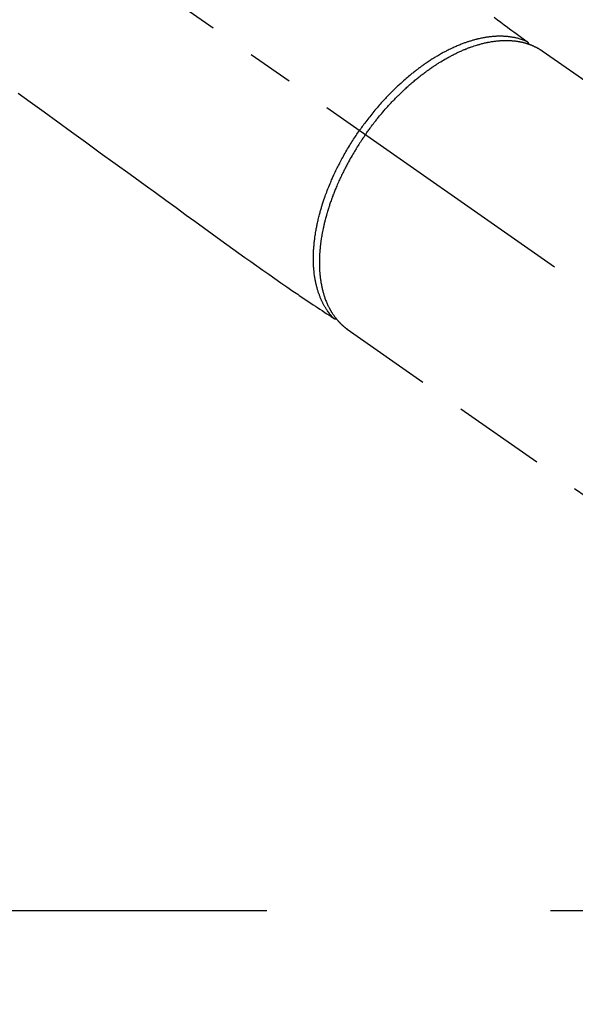
# Model space of a CAD drawing. Extents: x 83844 to 110317, y -33085 to -24215.
# Drawn here: x 99657 to 99732, y -26338 to -26205 of the extents above; entities that cross this region are included whole.
import ezdxf

# ---------------------------------------------------------------- set-up
doc = ezdxf.new("R2010")
doc.units = 0
doc.header["$LTSCALE"] = 50
doc.header["$MEASUREMENT"] = 0
for name, pattern in [('CENTER', [2, 1.25, -0.25, 0.25, -0.25]), ('CENTER2', [1.125, 0.75, -0.125, 0.125, -0.125]), ('HIDDEN', [0.375, 0.25, -0.125])]:
    doc.linetypes.add(name, pattern=pattern)
doc.layers.get('0').update_dxf_attribs({"linetype": 'CONTINUOUS'})
doc.layers.get('DEFPOINTS').update_dxf_attribs({"color": 146, "linetype": 'CONTINUOUS'})
for name, color, linetype in [('150-機器', 8, 'CONTINUOUS'), ('160-文字', 254, 'CONTINUOUS'), ('166-寸法B', 11, 'CONTINUOUS')]:
    doc.layers.add(name, color=color, linetype=linetype)
doc.styles.add('KH001', font='txt')
doc.dimstyles.new('KH1xx030', dxfattribs={"dimscale": 30, "dimtxt": 2, "dimasz": 0.6, "dimexe": 0.3, "dimexo": 1.2, "dimgap": 0.5, "dimtad": 3, "dimdec": 1, "dimdsep": 46, "dimlunit": 6, "dimtxsty": 'KH001', "dimblk": 'DOT', "dimcen": 1, "dimdle": 1, "dimclrd": 256, "dimclre": 256, "dimclrt": 256, "dimadec": 0, "dimazin": 0, "dimtfac": 1, "dimtdec": 1, "dimtix": 1, "dimtmove": 2, "dimatfit": 3, "dimldrblk": 'CLOSEDBLANK', "dimfxl": 1, "dimtolj": 1, "dimtzin": 0, "dimlwd": -1, "dimlwe": -1, "dimarcsym": 0})

# ---------------------------------------------------------------- blocks, each defined once
blk = doc.blocks.new('F402_H')
at = {"layer": '150-機器', "color": 13, "linetype": 'CENTER2'}
blk.add_line((0, 0), (-244.02, -170.86), dxfattribs=at)
at = {"layer": '150-機器', "color": 13, "linetype": 'HIDDEN'}
for p, q in [((-167.27, -89.12), (-227.62, -131.38)), ((-140.96, -126.7), (-201.3, -168.96))]:
    blk.add_line(p, q, dxfattribs=at)
at = {"layer": '150-機器', "color": 13, "linetype": 'Continuous'}
blk.add_line((-141.06, -126.78), (-140.96, -126.7), dxfattribs=at)
at = {"layer": '150-機器', "color": 13, "linetype": 'HIDDEN'}
for points in [[(-160.79, -84.61), (-161.25, -84.95), (-161.7, -85.28), (-162.16, -85.62), (-162.62, -85.95), (-162.9, -86.17), (-163.19, -86.38), (-163.48, -86.59), (-163.77, -86.8), (-163.95, -86.93), (-164.13, -87.07), (-164.31, -87.2), (-164.5, -87.34), (-164.56, -87.38), (-164.62, -87.43), (-164.69, -87.48), (-164.75, -87.53), (-164.83, -87.58), (-164.9, -87.63), (-164.97, -87.69), (-165.05, -87.74), (-165.08, -87.77), (-165.12, -87.8), (-165.16, -87.82), (-165.2, -87.85), (-165.21, -87.86), (-165.23, -87.88), (-165.25, -87.89), (-165.26, -87.9), (-165.28, -87.91), (-165.29, -87.92), (-165.3, -87.93), (-165.31, -87.94), (-165.32, -87.95), (-165.33, -87.95), (-165.34, -87.96), (-165.35, -87.97), (-165.35, -87.98), (-165.36, -87.99), (-165.37, -88), (-165.37, -88.01), (-165.38, -88.02), (-165.39, -88.03), (-165.39, -88.04), (-165.4, -88.05), (-165.41, -88.06), (-165.41, -88.07), (-165.42, -88.08), (-165.42, -88.09), (-165.42, -88.1), (-165.42, -88.1), (-165.43, -88.11), (-165.43, -88.12), (-165.43, -88.13), (-165.43, -88.14), (-165.44, -88.15), (-165.44, -88.16), (-165.44, -88.16), (-165.44, -88.16), (-165.44, -88.17), (-165.44, -88.17), (-165.45, -88.18), (-165.45, -88.19), (-165.45, -88.21), (-165.45, -88.22)], [(-96.54, -94.84), (-98.18, -96.03), (-100.04, -97.38), (-101.9, -98.73), (-103.76, -100.08), (-105.63, -101.43), (-107.64, -102.89), (-109.66, -104.35), (-111.67, -105.81), (-113.69, -107.27), (-115.08, -108.28), (-116.47, -109.29), (-117.86, -110.3), (-119.25, -111.31), (-120.42, -112.15), (-121.58, -113), (-122.74, -113.84), (-123.91, -114.68), (-124.71, -115.27), (-125.52, -115.86), (-126.33, -116.45), (-127.14, -117.03), (-127.95, -117.6), (-128.77, -118.17), (-129.59, -118.74), (-130.4, -119.31), (-131.21, -119.88), (-132.01, -120.45), (-132.82, -121.02), (-133.63, -121.57), (-133.85, -121.72), (-134.07, -121.86), (-134.29, -122.01), (-134.5, -122.15), (-134.98, -122.47), (-135.45, -122.78), (-135.92, -123.1), (-136.39, -123.41), (-136.69, -123.61), (-136.98, -123.81), (-137.28, -124), (-137.58, -124.2), (-137.76, -124.33), (-137.95, -124.45), (-138.14, -124.58), (-138.33, -124.71), (-138.4, -124.75), (-138.46, -124.79), (-138.53, -124.84), (-138.6, -124.88), (-138.67, -124.93), (-138.75, -124.98), (-138.82, -125.03), (-138.9, -125.08), (-138.94, -125.11), (-138.98, -125.14), (-139.01, -125.16), (-139.05, -125.19), (-139.07, -125.2), (-139.09, -125.21), (-139.11, -125.22), (-139.12, -125.23), (-139.14, -125.24), (-139.15, -125.25), (-139.16, -125.26), (-139.18, -125.27), (-139.19, -125.27), (-139.2, -125.28), (-139.21, -125.28), (-139.22, -125.29), (-139.23, -125.29), (-139.24, -125.29), (-139.25, -125.3), (-139.26, -125.3), (-139.27, -125.3), (-139.28, -125.31), (-139.3, -125.31), (-139.31, -125.31), (-139.32, -125.31), (-139.33, -125.31), (-139.34, -125.31), (-139.36, -125.32), (-139.36, -125.32), (-139.37, -125.32), (-139.38, -125.32), (-139.38, -125.31), (-139.39, -125.31), (-139.41, -125.31), (-139.42, -125.31), (-139.43, -125.31), (-139.43, -125.31), (-139.43, -125.31), (-139.43, -125.31), (-139.44, -125.31), (-139.45, -125.31), (-139.46, -125.31), (-139.48, -125.3), (-139.49, -125.3)], [(-143.44, -100.44), (-143.51, -100.34), (-143.58, -100.25), (-143.64, -100.15), (-143.71, -100.05), (-143.8, -99.94), (-143.88, -99.82), (-143.97, -99.7), (-144.05, -99.59), (-144.11, -99.51), (-144.16, -99.44), (-144.21, -99.37), (-144.27, -99.3), (-144.39, -99.14), (-144.51, -98.98), (-144.63, -98.83), (-144.75, -98.67), (-144.83, -98.57), (-144.91, -98.47), (-144.99, -98.37), (-145.07, -98.28), (-145.21, -98.1), (-145.35, -97.93), (-145.5, -97.75), (-145.64, -97.58), (-145.8, -97.4), (-145.95, -97.21), (-146.11, -97.03), (-146.27, -96.85), (-146.37, -96.75), (-146.46, -96.64), (-146.56, -96.54), (-146.65, -96.43), (-146.77, -96.3), (-146.89, -96.17), (-147.01, -96.04), (-147.14, -95.91), (-147.26, -95.79), (-147.38, -95.66), (-147.5, -95.53), (-147.63, -95.41), (-147.71, -95.32), (-147.8, -95.23), (-147.89, -95.15), (-147.97, -95.06), (-148.11, -94.93), (-148.25, -94.79), (-148.39, -94.66), (-148.53, -94.53), (-148.65, -94.41), (-148.78, -94.29), (-148.91, -94.17), (-149.03, -94.06), (-149.14, -93.96), (-149.24, -93.87), (-149.34, -93.78), (-149.44, -93.69), (-149.55, -93.6), (-149.65, -93.51), (-149.75, -93.42), (-149.86, -93.33), (-149.99, -93.22), (-150.12, -93.12), (-150.25, -93.01), (-150.38, -92.9), (-150.48, -92.82), (-150.59, -92.73), (-150.69, -92.65), (-150.8, -92.57), (-150.87, -92.5), (-150.95, -92.44), (-151.03, -92.38), (-151.11, -92.32), (-151.23, -92.23), (-151.35, -92.14), (-151.47, -92.05), (-151.59, -91.96), (-151.67, -91.9), (-151.75, -91.85), (-151.83, -91.79), (-151.91, -91.73), (-152.02, -91.65), (-152.14, -91.56), (-152.26, -91.48), (-152.38, -91.4), (-152.44, -91.36), (-152.49, -91.32), (-152.54, -91.29), (-152.6, -91.25), (-152.7, -91.18), (-152.81, -91.11), (-152.92, -91.04), (-153.02, -90.97), (-153.12, -90.91), (-153.21, -90.85), (-153.31, -90.79), (-153.4, -90.73), (-153.59, -90.62), (-153.77, -90.5), (-153.96, -90.39), (-154.15, -90.28), (-154.3, -90.2), (-154.44, -90.11), (-154.59, -90.03), (-154.74, -89.95), (-154.85, -89.89), (-154.95, -89.84), (-155.06, -89.78), (-155.17, -89.72), (-155.29, -89.66), (-155.41, -89.6), (-155.53, -89.54), (-155.65, -89.48), (-155.75, -89.43), (-155.86, -89.38), (-155.97, -89.33), (-156.08, -89.28), (-156.19, -89.23), (-156.31, -89.17), (-156.43, -89.12), (-156.55, -89.07), (-156.66, -89.02), (-156.77, -88.98), (-156.87, -88.94), (-156.98, -88.89), (-157.1, -88.85), (-157.21, -88.8), (-157.33, -88.75), (-157.45, -88.71), (-157.53, -88.68), (-157.61, -88.65), (-157.69, -88.62), (-157.77, -88.6), (-157.94, -88.54), (-158.11, -88.48), (-158.28, -88.43), (-158.45, -88.37), (-158.54, -88.35), (-158.63, -88.32), (-158.72, -88.29), (-158.81, -88.27), (-158.92, -88.24), (-159.04, -88.2), (-159.15, -88.17), (-159.27, -88.15), (-159.4, -88.11), (-159.52, -88.08), (-159.65, -88.06), (-159.78, -88.03), (-159.84, -88.01), (-159.91, -88), (-159.97, -87.99), (-160.03, -87.98), (-160.17, -87.95), (-160.31, -87.93), (-160.45, -87.9), (-160.58, -87.88), (-160.69, -87.86), (-160.81, -87.85), (-160.92, -87.83), (-161.03, -87.82), (-161.15, -87.81), (-161.27, -87.79), (-161.39, -87.78), (-161.52, -87.77), (-161.61, -87.76), (-161.71, -87.76), (-161.8, -87.75), (-161.9, -87.75), (-162.01, -87.74), (-162.11, -87.74), (-162.22, -87.74), (-162.33, -87.74), (-162.47, -87.74), (-162.61, -87.74), (-162.75, -87.74), (-162.89, -87.75), (-163.01, -87.75), (-163.14, -87.76), (-163.26, -87.77), (-163.39, -87.78), (-163.48, -87.79), (-163.57, -87.8), (-163.66, -87.81), (-163.75, -87.82), (-163.8, -87.83), (-163.86, -87.84), (-163.91, -87.85), (-163.97, -87.85), (-164.01, -87.86), (-164.06, -87.87), (-164.1, -87.88), (-164.14, -87.88), (-164.21, -87.89), (-164.27, -87.91), (-164.34, -87.92), (-164.4, -87.93), (-164.44, -87.94), (-164.49, -87.95), (-164.53, -87.96), (-164.57, -87.97), (-164.66, -87.99), (-164.74, -88.01), (-164.83, -88.03), (-164.91, -88.05), (-164.96, -88.07), (-165, -88.08), (-165.05, -88.09), (-165.1, -88.11), (-165.14, -88.12), (-165.19, -88.13), (-165.23, -88.15), (-165.28, -88.16), (-165.31, -88.17), (-165.33, -88.18), (-165.36, -88.19), (-165.38, -88.2), (-165.4, -88.2), (-165.42, -88.21), (-165.43, -88.21), (-165.45, -88.22), (-165.49, -88.23), (-165.53, -88.25), (-165.56, -88.26), (-165.6, -88.27), (-165.62, -88.28), (-165.63, -88.28), (-165.65, -88.29), (-165.66, -88.3), (-165.68, -88.3), (-165.7, -88.31), (-165.72, -88.32), (-165.74, -88.33), (-165.77, -88.34), (-165.79, -88.34), (-165.81, -88.35), (-165.84, -88.36), (-165.86, -88.37), (-165.88, -88.38), (-165.9, -88.39), (-165.92, -88.4), (-165.95, -88.41), (-165.98, -88.42), (-166, -88.43), (-166.03, -88.45), (-166.06, -88.46), (-166.09, -88.47), (-166.12, -88.48), (-166.15, -88.5), (-166.18, -88.51), (-166.21, -88.52), (-166.23, -88.54), (-166.26, -88.55), (-166.28, -88.56), (-166.3, -88.57), (-166.32, -88.58), (-166.34, -88.58), (-166.37, -88.6), (-166.39, -88.61), (-166.42, -88.63), (-166.45, -88.64), (-166.48, -88.65), (-166.51, -88.67), (-166.53, -88.68), (-166.56, -88.7), (-166.58, -88.71), (-166.6, -88.72), (-166.62, -88.73), (-166.63, -88.74), (-166.67, -88.76), (-166.71, -88.78), (-166.74, -88.8), (-166.78, -88.82), (-166.81, -88.83), (-166.83, -88.85), (-166.86, -88.86), (-166.89, -88.88), (-166.91, -88.9), (-166.94, -88.91), (-166.97, -88.93), (-166.99, -88.94), (-167.02, -88.96), (-167.05, -88.98), (-167.07, -88.99), (-167.1, -89.01), (-167.13, -89.03), (-167.15, -89.04), (-167.18, -89.06), (-167.2, -89.08), (-167.22, -89.09), (-167.24, -89.1), (-167.26, -89.11), (-167.27, -89.12)], [(-165.25, -87.89), (-165.19, -87.87), (-165.14, -87.84), (-165.08, -87.82), (-165.03, -87.8), (-164.97, -87.78), (-164.92, -87.75), (-164.86, -87.73), (-164.8, -87.71), (-164.78, -87.7), (-164.75, -87.69), (-164.72, -87.68), (-164.69, -87.67), (-164.63, -87.65), (-164.57, -87.63), (-164.52, -87.61), (-164.46, -87.59), (-164.33, -87.55), (-164.2, -87.52), (-164.08, -87.48), (-163.95, -87.45), (-163.85, -87.42), (-163.74, -87.4), (-163.64, -87.38), (-163.54, -87.36), (-163.47, -87.34), (-163.4, -87.33), (-163.33, -87.32), (-163.25, -87.3), (-163.16, -87.29), (-163.06, -87.28), (-162.97, -87.26), (-162.88, -87.25), (-162.8, -87.24), (-162.73, -87.23), (-162.65, -87.22), (-162.58, -87.22), (-162.49, -87.21), (-162.4, -87.2), (-162.32, -87.2), (-162.23, -87.19), (-162.13, -87.19), (-162.03, -87.18), (-161.93, -87.18), (-161.84, -87.18), (-161.75, -87.17), (-161.66, -87.17), (-161.57, -87.17), (-161.48, -87.17), (-161.37, -87.18), (-161.25, -87.18), (-161.14, -87.18), (-161.03, -87.19), (-160.93, -87.19), (-160.84, -87.2), (-160.75, -87.2), (-160.66, -87.21), (-160.53, -87.22), (-160.4, -87.24), (-160.28, -87.25), (-160.15, -87.26), (-160.03, -87.28), (-159.91, -87.3), (-159.79, -87.31), (-159.68, -87.33), (-159.56, -87.35), (-159.44, -87.37), (-159.32, -87.39), (-159.2, -87.42), (-159.06, -87.45), (-158.91, -87.48), (-158.77, -87.51), (-158.62, -87.54), (-158.54, -87.56), (-158.45, -87.58), (-158.37, -87.61), (-158.28, -87.63), (-158.17, -87.66), (-158.06, -87.69), (-157.95, -87.72), (-157.84, -87.75), (-157.73, -87.78), (-157.62, -87.82), (-157.51, -87.85), (-157.4, -87.89), (-157.31, -87.91), (-157.22, -87.94), (-157.13, -87.97), (-157.05, -88), (-156.93, -88.04), (-156.82, -88.08), (-156.71, -88.12), (-156.6, -88.16), (-156.47, -88.21), (-156.35, -88.26), (-156.22, -88.31), (-156.1, -88.36), (-155.96, -88.42), (-155.82, -88.48), (-155.68, -88.54), (-155.54, -88.6), (-155.4, -88.66), (-155.26, -88.72), (-155.12, -88.79), (-154.98, -88.85), (-154.86, -88.91), (-154.73, -88.98), (-154.6, -89.04), (-154.48, -89.1), (-154.37, -89.15), (-154.27, -89.21), (-154.17, -89.26), (-154.07, -89.31), (-153.94, -89.38), (-153.81, -89.45), (-153.69, -89.52), (-153.56, -89.59), (-153.42, -89.67), (-153.28, -89.76), (-153.14, -89.84), (-153, -89.92), (-152.88, -89.99), (-152.77, -90.06), (-152.65, -90.13), (-152.54, -90.2), (-152.41, -90.28), (-152.28, -90.36), (-152.16, -90.45), (-152.03, -90.53), (-151.89, -90.62), (-151.75, -90.72), (-151.61, -90.81), (-151.47, -90.91), (-151.36, -90.99), (-151.24, -91.07), (-151.13, -91.15), (-151.02, -91.23), (-150.92, -91.3), (-150.82, -91.38), (-150.72, -91.45), (-150.61, -91.52), (-150.53, -91.59), (-150.44, -91.66), (-150.35, -91.72), (-150.26, -91.79), (-150.15, -91.88), (-150.04, -91.97), (-149.93, -92.05), (-149.81, -92.14), (-149.71, -92.22), (-149.61, -92.31), (-149.51, -92.39), (-149.41, -92.47), (-149.25, -92.6), (-149.1, -92.73), (-148.94, -92.86), (-148.79, -93), (-148.59, -93.17), (-148.39, -93.35), (-148.2, -93.53), (-148, -93.71), (-147.88, -93.82), (-147.76, -93.93), (-147.64, -94.04), (-147.52, -94.15), (-147.42, -94.26), (-147.31, -94.36), (-147.2, -94.47), (-147.09, -94.57), (-146.95, -94.72), (-146.8, -94.87), (-146.65, -95.02), (-146.5, -95.17), (-146.38, -95.3), (-146.25, -95.43), (-146.13, -95.57), (-146, -95.7), (-145.86, -95.86), (-145.71, -96.02), (-145.57, -96.17), (-145.43, -96.33), (-145.29, -96.49), (-145.15, -96.66), (-145.01, -96.82), (-144.87, -96.98), (-144.72, -97.16), (-144.57, -97.33), (-144.42, -97.51), (-144.28, -97.69), (-144.14, -97.86), (-144.01, -98.03), (-143.88, -98.2), (-143.74, -98.37), (-143.61, -98.54), (-143.48, -98.71), (-143.35, -98.89), (-143.22, -99.06), (-143.11, -99.21), (-143, -99.36), (-142.89, -99.51), (-142.79, -99.66), (-142.75, -99.72), (-142.71, -99.77), (-142.67, -99.82), (-142.64, -99.88)], [(-143.44, -100.44), (-143.37, -100.53), (-143.31, -100.63), (-143.24, -100.73), (-143.17, -100.82), (-143.09, -100.94), (-143.01, -101.06), (-142.93, -101.18), (-142.85, -101.3), (-142.8, -101.38), (-142.75, -101.45), (-142.7, -101.53), (-142.65, -101.61), (-142.55, -101.77), (-142.44, -101.94), (-142.33, -102.11), (-142.23, -102.28), (-142.16, -102.38), (-142.1, -102.49), (-142.03, -102.6), (-141.96, -102.71), (-141.85, -102.9), (-141.73, -103.09), (-141.62, -103.29), (-141.51, -103.49), (-141.39, -103.69), (-141.27, -103.9), (-141.16, -104.11), (-141.04, -104.32), (-140.97, -104.45), (-140.91, -104.57), (-140.84, -104.7), (-140.77, -104.83), (-140.69, -104.98), (-140.61, -105.14), (-140.53, -105.3), (-140.45, -105.46), (-140.37, -105.62), (-140.3, -105.78), (-140.22, -105.93), (-140.14, -106.09), (-140.09, -106.2), (-140.04, -106.32), (-139.99, -106.43), (-139.94, -106.54), (-139.86, -106.71), (-139.78, -106.89), (-139.7, -107.06), (-139.63, -107.24), (-139.56, -107.4), (-139.49, -107.56), (-139.42, -107.72), (-139.36, -107.88), (-139.31, -108), (-139.25, -108.13), (-139.2, -108.26), (-139.15, -108.39), (-139.1, -108.51), (-139.05, -108.64), (-139.01, -108.77), (-138.96, -108.9), (-138.9, -109.06), (-138.84, -109.21), (-138.79, -109.37), (-138.73, -109.53), (-138.69, -109.66), (-138.64, -109.79), (-138.6, -109.92), (-138.56, -110.04), (-138.53, -110.14), (-138.5, -110.23), (-138.47, -110.33), (-138.44, -110.42), (-138.39, -110.57), (-138.35, -110.71), (-138.3, -110.85), (-138.26, -110.99), (-138.24, -111.09), (-138.21, -111.18), (-138.18, -111.28), (-138.16, -111.37), (-138.12, -111.51), (-138.08, -111.65), (-138.04, -111.79), (-138, -111.94), (-137.99, -112), (-137.97, -112.06), (-137.95, -112.12), (-137.94, -112.18), (-137.91, -112.31), (-137.88, -112.43), (-137.85, -112.56), (-137.82, -112.68), (-137.8, -112.79), (-137.77, -112.9), (-137.75, -113.01), (-137.72, -113.12), (-137.68, -113.33), (-137.64, -113.55), (-137.6, -113.76), (-137.56, -113.98), (-137.53, -114.14), (-137.5, -114.31), (-137.47, -114.48), (-137.45, -114.64), (-137.43, -114.76), (-137.41, -114.88), (-137.4, -115), (-137.38, -115.12), (-137.37, -115.26), (-137.35, -115.39), (-137.34, -115.52), (-137.32, -115.66), (-137.31, -115.77), (-137.3, -115.89), (-137.29, -116.01), (-137.28, -116.13), (-137.27, -116.26), (-137.26, -116.39), (-137.25, -116.52), (-137.24, -116.65), (-137.24, -116.76), (-137.23, -116.88), (-137.23, -116.99), (-137.22, -117.11), (-137.22, -117.23), (-137.22, -117.36), (-137.21, -117.49), (-137.21, -117.62), (-137.21, -117.7), (-137.21, -117.78), (-137.21, -117.87), (-137.21, -117.95), (-137.22, -118.13), (-137.22, -118.31), (-137.23, -118.49), (-137.24, -118.66), (-137.24, -118.76), (-137.25, -118.85), (-137.25, -118.95), (-137.26, -119.04), (-137.27, -119.16), (-137.28, -119.28), (-137.29, -119.4), (-137.3, -119.52), (-137.32, -119.65), (-137.33, -119.78), (-137.35, -119.91), (-137.37, -120.04), (-137.38, -120.1), (-137.39, -120.16), (-137.4, -120.23), (-137.41, -120.29), (-137.43, -120.43), (-137.45, -120.57), (-137.48, -120.7), (-137.5, -120.84), (-137.53, -120.95), (-137.55, -121.06), (-137.57, -121.17), (-137.6, -121.28), (-137.63, -121.4), (-137.66, -121.52), (-137.69, -121.64), (-137.72, -121.76), (-137.75, -121.85), (-137.77, -121.94), (-137.8, -122.03), (-137.83, -122.13), (-137.86, -122.23), (-137.9, -122.33), (-137.93, -122.43), (-137.96, -122.53), (-138.01, -122.66), (-138.06, -122.79), (-138.11, -122.92), (-138.17, -123.05), (-138.21, -123.17), (-138.27, -123.28), (-138.32, -123.4), (-138.37, -123.51), (-138.41, -123.59), (-138.45, -123.67), (-138.49, -123.75), (-138.53, -123.83), (-138.56, -123.88), (-138.58, -123.93), (-138.61, -123.98), (-138.64, -124.03), (-138.66, -124.07), (-138.68, -124.11), (-138.7, -124.15), (-138.72, -124.19), (-138.76, -124.24), (-138.79, -124.3), (-138.82, -124.36), (-138.86, -124.41), (-138.88, -124.45), (-138.9, -124.49), (-138.93, -124.52), (-138.95, -124.56), (-139, -124.63), (-139.05, -124.71), (-139.1, -124.78), (-139.15, -124.85), (-139.17, -124.89), (-139.2, -124.93), (-139.23, -124.97), (-139.26, -125.01), (-139.29, -125.04), (-139.32, -125.08), (-139.35, -125.12), (-139.38, -125.16), (-139.39, -125.18), (-139.41, -125.2), (-139.42, -125.22), (-139.44, -125.24), (-139.45, -125.26), (-139.46, -125.27), (-139.48, -125.29), (-139.49, -125.3), (-139.51, -125.33), (-139.54, -125.36), (-139.56, -125.39), (-139.59, -125.42), (-139.6, -125.44), (-139.61, -125.45), (-139.62, -125.46), (-139.63, -125.47), (-139.64, -125.49), (-139.66, -125.5), (-139.67, -125.52), (-139.69, -125.54), (-139.7, -125.56), (-139.72, -125.58), (-139.74, -125.6), (-139.76, -125.62), (-139.77, -125.63), (-139.78, -125.65), (-139.8, -125.66), (-139.81, -125.68), (-139.83, -125.7), (-139.86, -125.72), (-139.88, -125.75), (-139.9, -125.77), (-139.92, -125.79), (-139.94, -125.82), (-139.96, -125.84), (-139.99, -125.86), (-140.01, -125.88), (-140.03, -125.91), (-140.05, -125.93), (-140.07, -125.95), (-140.09, -125.96), (-140.1, -125.98), (-140.12, -125.99), (-140.13, -126.01), (-140.16, -126.03), (-140.18, -126.05), (-140.2, -126.07), (-140.22, -126.09), (-140.25, -126.12), (-140.27, -126.14), (-140.29, -126.16), (-140.32, -126.18), (-140.33, -126.19), (-140.35, -126.21), (-140.36, -126.22), (-140.38, -126.24), (-140.41, -126.26), (-140.44, -126.29), (-140.47, -126.32), (-140.5, -126.34), (-140.53, -126.36), (-140.55, -126.38), (-140.57, -126.4), (-140.6, -126.42), (-140.62, -126.44), (-140.65, -126.46), (-140.67, -126.48), (-140.69, -126.5), (-140.72, -126.52), (-140.74, -126.54), (-140.77, -126.56), (-140.79, -126.58), (-140.82, -126.6), (-140.84, -126.62), (-140.87, -126.64), (-140.89, -126.65), (-140.91, -126.67), (-140.93, -126.68), (-140.94, -126.69), (-140.96, -126.7)], [(-139.11, -125.22), (-139.07, -125.18), (-139.03, -125.14), (-138.99, -125.09), (-138.95, -125.05), (-138.91, -125), (-138.87, -124.96), (-138.83, -124.91), (-138.79, -124.87), (-138.77, -124.84), (-138.75, -124.82), (-138.73, -124.8), (-138.71, -124.77), (-138.67, -124.73), (-138.63, -124.68), (-138.6, -124.63), (-138.56, -124.58), (-138.48, -124.48), (-138.4, -124.37), (-138.32, -124.26), (-138.25, -124.15), (-138.19, -124.06), (-138.13, -123.98), (-138.08, -123.89), (-138.02, -123.8), (-137.99, -123.74), (-137.95, -123.68), (-137.91, -123.61), (-137.88, -123.55), (-137.83, -123.46), (-137.78, -123.38), (-137.74, -123.3), (-137.69, -123.21), (-137.66, -123.15), (-137.63, -123.08), (-137.59, -123.01), (-137.56, -122.94), (-137.52, -122.86), (-137.49, -122.78), (-137.45, -122.71), (-137.42, -122.63), (-137.38, -122.53), (-137.34, -122.44), (-137.3, -122.35), (-137.27, -122.26), (-137.24, -122.18), (-137.21, -122.09), (-137.18, -122.01), (-137.15, -121.93), (-137.11, -121.82), (-137.07, -121.71), (-137.04, -121.6), (-137, -121.49), (-136.98, -121.41), (-136.95, -121.32), (-136.93, -121.23), (-136.9, -121.14), (-136.87, -121.02), (-136.84, -120.89), (-136.81, -120.77), (-136.78, -120.64), (-136.75, -120.53), (-136.72, -120.41), (-136.7, -120.3), (-136.68, -120.18), (-136.66, -120.06), (-136.63, -119.94), (-136.61, -119.82), (-136.59, -119.7), (-136.57, -119.56), (-136.55, -119.41), (-136.53, -119.26), (-136.52, -119.11), (-136.51, -119.03), (-136.5, -118.94), (-136.49, -118.85), (-136.48, -118.77), (-136.47, -118.65), (-136.46, -118.54), (-136.45, -118.42), (-136.44, -118.31), (-136.44, -118.19), (-136.43, -118.08), (-136.42, -117.96), (-136.42, -117.84), (-136.42, -117.75), (-136.41, -117.66), (-136.41, -117.57), (-136.41, -117.48), (-136.41, -117.36), (-136.41, -117.24), (-136.41, -117.12), (-136.41, -117), (-136.41, -116.87), (-136.41, -116.73), (-136.42, -116.6), (-136.42, -116.46), (-136.43, -116.31), (-136.43, -116.16), (-136.44, -116.01), (-136.45, -115.86), (-136.46, -115.71), (-136.47, -115.55), (-136.49, -115.4), (-136.5, -115.25), (-136.52, -115.11), (-136.53, -114.97), (-136.55, -114.83), (-136.56, -114.68), (-136.58, -114.57), (-136.59, -114.46), (-136.61, -114.34), (-136.62, -114.23), (-136.64, -114.09), (-136.67, -113.94), (-136.69, -113.8), (-136.71, -113.65), (-136.74, -113.49), (-136.77, -113.34), (-136.8, -113.18), (-136.83, -113.02), (-136.85, -112.88), (-136.88, -112.75), (-136.91, -112.62), (-136.93, -112.49), (-136.97, -112.34), (-137, -112.19), (-137.03, -112.05), (-137.07, -111.9), (-137.11, -111.74), (-137.15, -111.57), (-137.19, -111.41), (-137.23, -111.25), (-137.27, -111.11), (-137.3, -110.98), (-137.34, -110.84), (-137.38, -110.71), (-137.41, -110.59), (-137.45, -110.47), (-137.48, -110.35), (-137.52, -110.23), (-137.55, -110.12), (-137.58, -110.02), (-137.61, -109.91), (-137.65, -109.81), (-137.69, -109.67), (-137.74, -109.54), (-137.78, -109.4), (-137.83, -109.26), (-137.87, -109.14), (-137.91, -109.02), (-137.95, -108.9), (-138, -108.77), (-138.06, -108.58), (-138.13, -108.39), (-138.21, -108.2), (-138.28, -108.01), (-138.37, -107.76), (-138.47, -107.52), (-138.57, -107.27), (-138.67, -107.03), (-138.74, -106.87), (-138.8, -106.72), (-138.87, -106.57), (-138.93, -106.42), (-138.99, -106.29), (-139.05, -106.15), (-139.11, -106.01), (-139.18, -105.88), (-139.27, -105.69), (-139.36, -105.5), (-139.45, -105.31), (-139.54, -105.12), (-139.62, -104.95), (-139.7, -104.79), (-139.78, -104.63), (-139.87, -104.47), (-139.96, -104.28), (-140.06, -104.09), (-140.16, -103.9), (-140.26, -103.71), (-140.37, -103.52), (-140.47, -103.34), (-140.57, -103.15), (-140.68, -102.96), (-140.79, -102.76), (-140.91, -102.56), (-141.03, -102.36), (-141.15, -102.17), (-141.26, -101.98), (-141.37, -101.8), (-141.49, -101.61), (-141.6, -101.43), (-141.72, -101.25), (-141.83, -101.07), (-141.95, -100.88), (-142.07, -100.7), (-142.18, -100.55), (-142.28, -100.4), (-142.38, -100.24), (-142.49, -100.09), (-142.53, -100.04), (-142.56, -99.98), (-142.6, -99.93), (-142.64, -99.88)]]:
    blk.add_lwpolyline(points, dxfattribs=at)
blk = doc.blocks.new('_Dot')
at = {"color": 0, "linetype": 'ByBlock', "lineweight": -2}
blk.add_line((-0.5, 0), (-1, 0), dxfattribs=at)
at = {"color": 0, "linetype": 'ByBlock', "const_width": 0.5}
blk.add_lwpolyline([(-0.25, 0, 1), (0.25, 0, 1)], format="xyb", close=True, dxfattribs=at)
blk = doc.blocks.new('*D128')
at = {"layer": '166-寸法B', "transparency": 16777216}
for p, q in [((99845.03, -26050.06), (99919.68, -26050.06)), ((99910.68, -26068.06), (99910.68, -26307.06)), ((99728.18, -26325.06), (99919.68, -26325.06))]:
    blk.add_line(p, q, dxfattribs=at)
at = {"layer": 'DEFPOINTS', "color": 0, "transparency": 16777216}
for p in [(99809.03, -26050.06), (99692.18, -26325.06), (99910.68, -26325.06)]:
    blk.add_point(p, dxfattribs=at)
at = {"layer": '166-寸法B', "transparency": 16777216, "xscale": 18, "yscale": 18, "zscale": 18}
for p, rotation in [((99910.68, -26050.06), 90), ((99910.68, -26325.06), 270)]:
    blk.add_blockref('_Dot', p, dxfattribs=dict(at, rotation=rotation))
at = {"layer": '166-寸法B', "transparency": 16777216, "insert": (99865.68, -26242.03), "char_height": 60, "attachment_point": 5, "rotation": 90, "style": 'KH001'}
blk.add_mtext('\\A1;275', dxfattribs=at)
blk = doc.blocks.new('_ClosedBlank')
at = {"color": 0, "linetype": 'ByBlock', "lineweight": -2}
for p, q in [((-1, 0.1667), (0, 0)), ((-1, 0.1667), (-1, -0.1667)), ((0, 0), (-1, -0.1667))]:
    blk.add_line(p, q, dxfattribs=at)

msp = doc.modelspace()

# ---------------------------------------------------------------- linework, layer by layer
at = {"layer": '150-機器', "color": 161, "linetype": 'CENTER'}
msp.add_line((99427.38, -26325.06), (99692.18, -26325.06), dxfattribs=at)

# ---------------------------------------------------------------- block references
at = {"layer": '150-機器', "xscale": -1}
msp.add_blockref('F402_H', (99559.78, -26119.87), dxfattribs=at)

# ---------------------------------------------------------------- dimensions: what is measured, and where the dimension line sits
at = {"layer": '166-寸法B'}
dim = msp.add_linear_dim(base=(99910.68, -26325.06), p1=(99809.03, -26050.06), p2=(99692.18, -26325.06), angle=90, dimstyle='KH1xx030', override={"dimtmove": 1}, dxfattribs=at)
dim.commit()
dim.dimension.update_dxf_attribs({"geometry": '*D128', "text_midpoint": (99910.68, -26242.03), "dimtype": 128})

# ---------------------------------------------------------------- leaders
at = {"layer": '160-文字'}
msp.add_leader([(99679.78, -26120.06), (99050.22, -27648.39)], dimstyle='KH1xx030', override={"dimgap": 0.5, "dimtad": 1}, dxfattribs=at)

doc.saveas('drawing.dxf')
